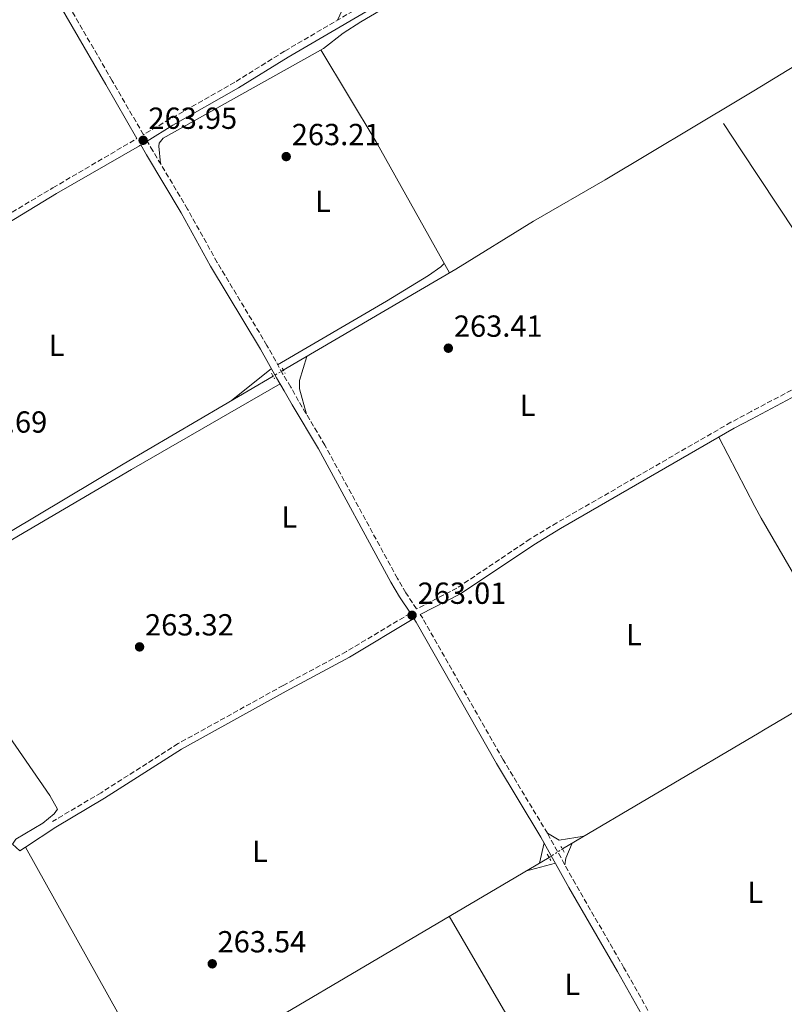
# Model space of a CAD drawing. Units: metres. Extents: x 608379 to 611856, y 4669124 to 4671490.
# Drawn here: x 610031 to 610282, y 4670221 to 4670544 of the extents above; entities that cross this region are included whole.
import ezdxf
from ezdxf.enums import TextEntityAlignment as Align

# ---------------------------------------------------------------- set-up
doc = ezdxf.new("R2010")
doc.units = ezdxf.units.M
doc.header["$MEASUREMENT"] = 0
for name, pattern in [('DGN Style 2', [1.7399219301090239, 1.043953158065414, -0.6959687720436097]), ('DGN Style 3', [2.435890702152634, 1.739921930109024, -0.6959687720436097]), ('DGN Style 5', [1.217945351076317, 0.5219765790327072, -0.6959687720436097])]:
    doc.linetypes.add(name, pattern=pattern)
for name, color, linetype, lineweight in [('Acequia sin especificar', 4, 'Continuous', 0), ('Acequia sin especificar no vista', 4, 'DGN Style 5', 0), ('Camino', 7, 'DGN Style 3', 0), ('Cota de punto acotado terreno', 7, 'Continuous', 0), ('Etiqueta de uso rústico', 92, 'Continuous', 0), ('Línea de cambio de uso (parcela vista)', 92, 'Continuous', 0), ('Margen derecho', 7, 'Continuous', 0), ('Pontón-alcantarilla (pasos de agua)', 1, 'DGN Style 2', 0), ('Punto acotado terreno (símbolo)', 7, 'Continuous', 0)]:
    doc.layers.add(name, color=color, linetype=linetype, lineweight=lineweight)
doc.styles.add('Style-Arial', font='arial.ttf')

# ---------------------------------------------------------------- blocks, each defined once
blk = doc.blocks.new('5PATER')
at = {"layer": 'Punto acotado terreno (símbolo)', "linetype": 'Continuous', "lineweight": 0}
h = blk.add_hatch(color=51, dxfattribs=at)
edge = h.paths.add_edge_path()
edge.add_ellipse((0, 0), major_axis=(-0.1095731443231308, -0.1110710700762829), ratio=0.9994222409660317, start_angle=0, end_angle=360)

msp = doc.modelspace()

# ---------------------------------------------------------------- linework, layer by layer
at = {"layer": 'Acequia sin especificar', "color": 4, "linetype": 'Continuous', "lineweight": 0, "extrusion": (0.002533965755703066, 0.001496301429939741, 0.9999956700404157), "elevation": 8797.34658841604, "flags": 128}
msp.add_lwpolyline([(610052.7137397701, 4670172.984587754), (610201.9445529912, 4670261.1046864)], dxfattribs=at)
at = {"layer": 'Acequia sin especificar', "color": 4, "linetype": 'Continuous', "lineweight": 0}
for points in [[(610309.5199999996, 4670580.699999999, 263.9700000000012), (610310.1500000004, 4670579.24, 263.9700000000012), (610317.6600000003, 4670566.130000001, 264.0200000000041), (610324.9100000003, 4670554.08, 263.9700000000012), (610324.9400000004, 4670553.09, 263.9700000000012), (610322.9199999999, 4670551.300000001, 264.0200000000041), (610301.2199999997, 4670538.880000001, 263.929999999993), (610271.7800000003, 4670520.890000001, 263.9199999999983), (610266.9100000003, 4670517.970000001, 263.9100000000035), (610223.0199999996, 4670491.699999999, 263.820000000007), (610199.4800000006, 4670478.09, 263.7700000000041), (610173.9400000004, 4670462.34, 263.7200000000012), (610117.2300000006, 4670429.09, 263.6600000000035)], [(610547.9199999999, 4670472.869999999, 263.3600000000006), (610530.4299999997, 4670462.609999999, 263.3000000000029), (610496.3099999996, 4670441.84, 262.9100000000035), (610445.2999999998, 4670412.390000001, 262.7200000000012), (610373.7800000003, 4670369.100000001, 263.0399999999936), (610275.0300000003, 4670310.789999999, 263.1699999999983), (610273.5599999996, 4670309.930000001, 263.1699999999983), (610208.9199999999, 4670271.810000001, 262.9100000000035)], [(609859.6399999997, 4670278.380000001, 264.1000000000058), (609865.04, 4670279.32, 264.1000000000058), (609869.29, 4670281.52, 264.1000000000058), (609927.8399999999, 4670316.869999999, 264.1000000000058), (610008.4199999999, 4670364.710000001, 263.7200000000012), (610064.6500000004, 4670398.26, 263.6100000000006), (610113.8899999997, 4670427.130000001, 263.6600000000035)]]:
    msp.add_polyline3d(points, dxfattribs=at)
at = {"layer": 'Acequia sin especificar no vista', "color": 4, "linetype": 'DGN Style 5', "lineweight": 0, "elevation": 263.6600000000035, "flags": 128}
msp.add_lwpolyline([(610117.2300000006, 4670429.09), (610113.8899999997, 4670427.130000001)], dxfattribs=at)
at = {"layer": 'Acequia sin especificar no vista', "color": 4, "linetype": 'DGN Style 5', "lineweight": 0, "extrusion": (0.01144829379717935, 0.007290062951364698, 0.9999078915336647), "elevation": 41295.31227246658, "flags": 128}
msp.add_lwpolyline([(610161.568059735, 4670092.092286521), (610165.918576049, 4670094.862360131)], dxfattribs=at)
at = {"layer": 'Camino', "color": 7, "linetype": 'DGN Style 3', "lineweight": 0}
for points in [[(610283.3899999993, 4670642.190000001, 263.3500000000058), (610271.7100000004, 4670633.899999999, 263.3500000000058), (610262.5899999987, 4670628.120000001, 263.3500000000058), (610255.4099999993, 4670623.580000004, 263.3500000000058), (610236.2100000014, 4670610.170000004, 263.4700000000012), (610223.4999999999, 4670602.199999999, 263.4100000000034), (610212.8899999994, 4670596.330000003, 263.3500000000058), (610182.1099999987, 4670573.570000002, 263.3899999999994), (610167.6799999984, 4670563.730000001, 263.5399999999937), (610154.949999999, 4670555.790000001, 263.5800000000018), (610117.6799999997, 4670533.920000002, 263.6600000000035), (610101.3400000005, 4670523.77, 263.6000000000058), (610079.8899999994, 4670511.570000002, 263.6000000000058), (610071.2899999986, 4670506.480000001, 263.929999999993), (610061.02, 4670524.180000001, 264.2100000000065), (610038.9899999979, 4670562.370000001, 263.6000000000058), (610029.0700000004, 4670579.720000001, 264.2200000000013), (610024.2199999979, 4670588.59, 264.8999999999943), (610018.899999998, 4670597.480000001, 264.9100000000035), (609979.8099999992, 4670664.989999998, 264.8399999999965), (609973.2100000011, 4670678.88, 264.8399999999965), (609970.2699999994, 4670686.600000002, 264.8399999999965)], [(609820.6000000017, 4670365.030000002, 264.2599999999948), (609821.6900000003, 4670362.520000001, 264.3500000000058), (609822.8099999978, 4670362, 264.4100000000036), (609826.8500000013, 4670362, 264.5299999999988), (609830.6299999988, 4670363.260000004, 264.4700000000012), (609851.4299999994, 4670375.600000001, 264.0399999999935), (609890.9400000006, 4670398.170000004, 263.8600000000006), (609986.28, 4670456.050000003, 263.6999999999971), (610041.5599999983, 4670489.039999999, 263.8500000000059), (610068.9200000014, 4670505.080000003, 264.0299999999989), (610069.1600000006, 4670505.230000001, 264.020000000004)], [(610286.36, 4670423.730000001, 263.3099999999977), (610270.9299999982, 4670415.510000003, 263.2700000000042), (610264.2899999997, 4670411.980000001, 263.2499999999999), (610207.1400000006, 4670378.99, 262.5099999999948), (610198.3500000018, 4670373.660000001, 262.5000000000002), (610174.2899999978, 4670357.530000002, 262.9499999999971), (610161.0100000009, 4670350.660000001, 263.0099999999949), (610157.5100000006, 4670355.930000001, 262.8999999999941), (610154.739999999, 4670360.699999999, 262.850000000006), (610130.9099999998, 4670404.440000002, 262.6600000000036), (610122.2600000018, 4670418.95, 262.9600000000065), (610119.6900000013, 4670423.56, 263.6999999999971), (610117.0899999996, 4670427.830000003, 263.9799999999959), (610111.8700000005, 4670437.260000002, 263.6699999999982), (610095.5100000012, 4670464.530000003, 263.2499999999999), (610085.7899999982, 4670482.020000001, 263.3200000000069), (610074.3999999977, 4670501.13, 263.9700000000011), (610072.5100000012, 4670504.390000001, 263.929999999993)], [(610158.979999999, 4670349.250000001, 263.0200000000041), (610137.9599999995, 4670336.66, 262.8300000000017), (610117.2100000003, 4670325.530000002, 262.8899999999995), (610082.6700000024, 4670306.410000001, 263.5000000000001), (610057.3599999989, 4670290.289999999, 263.7400000000052), (610041.3799999995, 4670280.800000001, 263.949999999997)], [(610247.7699999994, 4670199.640000002, 263.4100000000034), (610229.1599999993, 4670232.760000003, 263.4400000000023), (610213.1800000002, 4670260.34, 263.6399999999995), (610204.0100000014, 4670276.940000003, 263.7599999999947), (610189.4499999991, 4670301.109999999, 263.2700000000042), (610163.0399999982, 4670347.600000001, 263.0800000000019), (610162.2499999992, 4670348.780000002, 263.0099999999949)]]:
    msp.add_polyline3d(points, dxfattribs=at)
at = {"layer": 'Línea de cambio de uso (parcela vista)', "color": 92, "linetype": 'Continuous', "lineweight": 0, "extrusion": (0.01628308687504467, 0.03526204905898121, 0.9992454398084495), "elevation": 174891.2579681755, "flags": 128}
msp.add_lwpolyline([(1404123.737555163, -4492671.431553151), (1404123.737555163, -4492675.036078084)], dxfattribs=at)
at = {"layer": 'Línea de cambio de uso (parcela vista)', "color": 92, "linetype": 'Continuous', "lineweight": 0, "extrusion": (0.01372437497299043, 0.007902991622600691, 0.9998745842629535), "elevation": 45548.22819580989, "flags": 128}
msp.add_lwpolyline([(610068.5267772569, 4670320.212752167), (610086.6152106157, 4670290.061810579), (610110.7028043411, 4670246.960464562)], dxfattribs=at)
at = {"layer": 'Línea de cambio de uso (parcela vista)', "color": 92, "linetype": 'Continuous', "lineweight": 0, "flags": 128}
for points, elevation in [([(610113.2999999998, 4670429.57), (610100.2100000001, 4670419.109999999)], 263.8800000000047), ([(610032.5, 4670272.41), (610032.5016000001, 4670272.407199999)], 263.7299999999959)]:
    msp.add_lwpolyline(points, dxfattribs=dict(at, elevation=elevation))
at = {"layer": 'Línea de cambio de uso (parcela vista)', "color": 92, "linetype": 'Continuous', "lineweight": 0, "extrusion": (0.1059463486185774, 0.06636838596421762, 0.9921545285684563), "elevation": 374883.3581796575, "flags": 128}
msp.add_lwpolyline([(3633974.055259566, -2973014.486317157), (3633948.515626455, -2973012.442125246), (3633944.146676878, -2973012.086654349), (3633883.734110108, -2973010.086935342)], dxfattribs=at)
at = {"layer": 'Línea de cambio de uso (parcela vista)', "color": 92, "linetype": 'Continuous', "lineweight": 0, "extrusion": (-0.01529460826163932, -0.01011019313116087, 0.9998319153502622), "elevation": -56283.87737991299, "flags": 128}
msp.add_lwpolyline([(609965.1730628, 4669942.043838839), (609975.133646014, 4669948.626975299)], dxfattribs=at)
at = {"layer": 'Línea de cambio de uso (parcela vista)', "color": 92, "linetype": 'Continuous', "lineweight": 0, "extrusion": (0.02553875771263534, -0.1598107113203887, 0.9868172619090967), "elevation": -730516.1445569386, "flags": 128}
msp.add_lwpolyline([(1339558.575339053, 4455981.477518909), (1339550.210531823, 4455981.47751891), (1339546.790297594, 4455984.31985911)], dxfattribs=at)
at = {"layer": 'Línea de cambio de uso (parcela vista)', "color": 92, "linetype": 'Continuous', "lineweight": 0, "extrusion": (-0.00351854538316391, -0.0157271894287731, 0.9998701292423222), "elevation": -75333.59221592412, "flags": 128}
msp.add_lwpolyline([(-424162.6011532641, 4690225.615787322), (-424162.6011532642, 4690218.790261701)], dxfattribs=at)
at = {"layer": 'Línea de cambio de uso (parcela vista)', "color": 92, "linetype": 'Continuous', "lineweight": 0, "extrusion": (-0.559993379190869, 0.2741244581141902, 0.7818332282053464), "elevation": 938727.0732835009, "flags": 128}
msp.add_lwpolyline([(-4462946.401768013, -1176710.351714817), (-4462948.527023234, -1176711.16969418), (-4462953.784610403, -1176711.570664456)], dxfattribs=at)
at = {"layer": 'Línea de cambio de uso (parcela vista)', "color": 92, "linetype": 'Continuous', "lineweight": 0, "extrusion": (-0.01527944490569311, -0.01010030413749719, 0.9998322471393408), "elevation": -56228.44285820694, "flags": 128}
msp.add_lwpolyline([(609963.438505992, 4669941.456410718), (609965.3105155011, 4669942.69367383)], dxfattribs=at)
at = {"layer": 'Línea de cambio de uso (parcela vista)', "color": 92, "linetype": 'Continuous', "lineweight": 0, "extrusion": (-0.0008623661805173154, 0.001545098505687683, 0.9999984344963639), "elevation": 6953.689106252642, "flags": 128}
msp.add_lwpolyline([(610032.5021984295, 4670267.237801802), (610076.5707200221, 4670188.280507553)], dxfattribs=at)
at = {"layer": 'Línea de cambio de uso (parcela vista)', "color": 92, "linetype": 'Continuous', "lineweight": 0, "extrusion": (0.03232357091855057, 0.00878250241496496, 0.9994388697736368), "elevation": 61004.24101101913, "flags": 128}
msp.add_lwpolyline([(4346875.257319884, -1812374.470649674), (4346875.257319885, -1812364.320019152)], dxfattribs=at)
at = {"layer": 'Línea de cambio de uso (parcela vista)', "color": 92, "linetype": 'Continuous', "lineweight": 0, "extrusion": (0.005090298318221846, -0.00874228605866015, 0.9999488293395318), "elevation": -37458.92574415425, "flags": 128}
msp.add_lwpolyline([(610162.5214013059, 4670100.658977759), (610208.2836916868, 4670022.068974481)], dxfattribs=at)
at = {"layer": 'Línea de cambio de uso (parcela vista)', "color": 92, "linetype": 'Continuous', "lineweight": 0}
for points in [[(610288.3700000001, 4670631.449999999, 262.75), (610281.8399999999, 4670633.600000001, 262.9600000000065), (610277.5499999998, 4670632.130000001, 263.1100000000006), (610262.7999999998, 4670622.550000001, 263.1100000000006), (610248.6399999997, 4670613.350000001, 263.1100000000006), (610215.1399999997, 4670592.33, 263.1900000000023), (610186.8799999999, 4670572.09, 263.2700000000041), (610170.4199999999, 4670560.720000001, 263.2599999999948), (610159.9299999997, 4670553.76, 263.2799999999988), (610142.6799999997, 4670543.600000001, 263.3999999999942), (610136.9199999999, 4670539.789999999, 263.4199999999983), (610130.4299999997, 4670534.789999999, 263.4199999999983), (610077.7300000006, 4670505.34, 263.3399999999965), (610076.4900000002, 4670503.710000001, 263.4199999999983), (610076.3099999996, 4670502.699999999, 263.3399999999965), (610076.8399999999, 4670497.039999999, 263.8300000000018)], [(610261.8499999996, 4670510.180000001, 263.1499999999942), (610267.5499999998, 4670501.550000001, 263.179999999993), (610285.5899999999, 4670474.25, 263.2899999999936), (610293.5300000003, 4670461.529999999, 263), (610308.2100000001, 4670437.100000001, 263.1199999999953)], [(610170.0700000003, 4670464.15, 263.4199999999983), (610169.0300000003, 4670463.050000001, 263.5), (610164.9299999997, 4670460.180000001, 263.570000000007), (610151.1500000004, 4670451.76, 263.4199999999983), (610115.3799999999, 4670430.91, 263.8800000000047)], [(610124.7999999998, 4670414.680000001, 262.8699999999953), (610122.5899999999, 4670422.980000001, 262.9400000000023), (610122.5300000003, 4670425.680000001, 262.9400000000023), (610125, 4670433.640000001, 262.9400000000023)], [(610016.2199999997, 4670325.4, 263.6900000000023), (610013.6600000003, 4670334.34, 263.6900000000023), (610011.8899999997, 4670338.99, 263.6900000000023), (610007.4500000002, 4670347.980000001, 263.6900000000023), (610005.6699999999, 4670353.300000001, 263.6900000000023), (610005.5800000001, 4670356.710000001, 263.6900000000023), (610007.6500000004, 4670359.699999999, 263.6300000000047), (610019.9600000001, 4670368.380000001, 263.6600000000035), (610028.4100000003, 4670373.619999999, 263.6900000000023), (610067.3099999996, 4670396.430000001, 263.6000000000058), (610116.1500000004, 4670424.609999999, 263.8500000000058)], [(610016.2199999997, 4670325.4, 263.6900000000023), (610018.5099999999, 4670323.539999999, 263.5599999999977), (610025.9800000006, 4670310.529999999, 263.4400000000023), (610040.4900000002, 4670289.350000001, 263.4400000000023), (610043.0499999998, 4670284.869999999, 263.5), (610042, 4670283.289999999, 263.5), (610038.2000000002, 4670280.300000001, 263.5599999999977), (610029.3600000005, 4670274.970000001, 263.5599999999977), (610028.2800000003, 4670273.430000001, 263.5599999999977), (610030.6299999999, 4670271.17, 263.6900000000023)]]:
    msp.add_polyline3d(points, dxfattribs=at)
at = {"layer": 'Margen derecho', "color": 7, "linetype": 'Continuous', "lineweight": 0}
for points in [[(610069.1600000006, 4670505.230000001, 264.020000000004), (610058.8799999988, 4670522.940000002, 264.2100000000065), (610036.850000001, 4670561.140000002, 263.6000000000058), (610026.9200000024, 4670578.520000001, 264.2200000000013), (610022.0699999998, 4670587.36, 264.8999999999943), (610016.7800000013, 4670596.219999999, 264.9100000000035), (609977.659999999, 4670663.859999999, 264.8399999999965), (609970.9800000002, 4670677.920000004, 264.8399999999965), (609968.2100000009, 4670685.200000001, 264.8399999999965), (609931.6700000024, 4670660.41, 265.6499999999941), (609891.7699999999, 4670633.280000002, 265.5899999999965), (609864.4200000003, 4670616.61, 265.2799999999988), (609850.8900000007, 4670606.989999999, 264.5299999999988), (609837.6200000005, 4670598.080000003, 264.7799999999989), (609823.7499999988, 4670590.010000002, 264.800000000003), (609823.4099999992, 4670563.910000001, 264.7400000000052), (609824.0899999987, 4670533.36, 264.4900000000052), (609823.7399999977, 4670502.890000001, 264.4900000000052), (609823.920000001, 4670471.680000001, 264.4900000000052), (609822.7199999985, 4670447.720000001, 264.3099999999977), (609822.8999999973, 4670417.469999999, 264.0599999999978), (609822.3299999973, 4670381.000000002, 264), (609820.7800000006, 4670366.06, 264.2400000000053), (609820.6000000017, 4670365.030000002, 264.2599999999948)], [(610284.6599999989, 4670640.330000003, 263.3500000000058), (610272.9600000001, 4670632.039999999, 263.3500000000058), (610262.6900000015, 4670625.530000003, 263.3500000000058), (610256.6499999977, 4670621.710000001, 263.3500000000058), (610237.4499999996, 4670608.290000001, 263.4700000000012), (610224.6399999998, 4670600.260000002, 263.4100000000034), (610214.11, 4670594.440000001, 263.3500000000058), (610183.4099999998, 4670571.739999998, 263.3899999999994), (610168.8999999989, 4670561.850000002, 263.5399999999937), (610156.1200000005, 4670553.870000001, 263.5800000000018), (610118.8399999997, 4670532.000000002, 263.6600000000035), (610102.4899999973, 4670521.840000001, 263.6000000000058), (610080.9800000002, 4670509.609999999, 263.6000000000058), (610072.5100000012, 4670504.390000001, 263.929999999993)], [(609987.6799999994, 4670453.63, 263.6999999999971), (610042.7199999985, 4670487.120000001, 263.8500000000059), (610069.9400000006, 4670502.810000001, 264.0299999999989), (610070.3999999989, 4670503.100000003, 264.0099999999949), (610072.2699999998, 4670499.88, 263.9700000000011), (610083.649999999, 4670480.789999999, 263.3200000000069), (610093.3599999987, 4670463.300000001, 263.2499999999999), (610109.7299999992, 4670436.030000002, 263.6699999999982), (610114.9499999983, 4670426.590000001, 263.9799999999959), (610117.55, 4670422.310000001, 263.6999999999971), (610120.1200000005, 4670417.710000004, 262.9600000000065), (610128.7600000016, 4670403.220000001, 262.6600000000036), (610152.5899999987, 4670359.489999998, 262.850000000006), (610155.4099999996, 4670354.63, 262.8999999999941), (610158.979999999, 4670349.250000001, 263.0200000000041)], [(610287.4699999985, 4670421.780000002, 263.3099999999977), (610271.0199999998, 4670413.020000001, 263.2700000000042), (610265.3799999983, 4670410.010000003, 263.2499999999999), (610208.2800000005, 4670377.059999999, 262.5099999999948), (610199.5599999988, 4670371.770000001, 262.5000000000002), (610175.4300000002, 4670355.59, 262.9499999999971), (610162.2499999992, 4670348.780000002, 263.0099999999949)], [(610250.7100000009, 4670188.710000001, 263.3899999999994), (610248.6499999978, 4670193.88, 263.3899999999994), (610245.6999999997, 4670198.280000002, 263.4100000000034), (610227.0100000014, 4670231.530000003, 263.4400000000023), (610211.0299999998, 4670259.120000003, 263.6399999999995), (610201.87, 4670275.710000001, 263.7599999999947), (610187.319999999, 4670299.86, 263.2700000000042), (610160.9299999982, 4670346.300000001, 263.0800000000019), (610160.1399999993, 4670347.489999999, 263.0200000000041), (610138.9999999988, 4670334.82, 262.8300000000017), (610118.2199999985, 4670323.680000001, 262.8899999999995), (610083.7499999997, 4670304.600000003, 263.5000000000001), (610058.4699999975, 4670288.500000001, 263.7400000000052), (610042.4600000014, 4670278.989999998, 263.949999999997)]]:
    msp.add_polyline3d(points, dxfattribs=at)
at = {"layer": 'Pontón-alcantarilla (pasos de agua)', "color": 1, "linetype": 'DGN Style 2', "lineweight": 0, "flags": 128}
for points, elevation in [([(610113.3300000001, 4670428.140000001), (610114.3600000005, 4670426.289999999)], 263.9799999999959), ([(610116.8399999999, 4670429.76), (610117.8300000001, 4670428.07)], 263.9799999999959), ([(610203.9400000004, 4670270.08), (610205.1600000003, 4670268.060000001)], 263.6699999999983)]:
    msp.add_lwpolyline(points, dxfattribs=dict(at, elevation=elevation))
at = {"layer": 'Pontón-alcantarilla (pasos de agua)', "color": 1, "linetype": 'DGN Style 2', "lineweight": 0, "extrusion": (0.006571408308538967, -0.01180419641536368, 0.999908734605229), "elevation": -50855.27067308297, "flags": 128}
msp.add_lwpolyline([(610194.6301484515, 4669995.762124254), (610193.5499746181, 4669997.702259428)], dxfattribs=at)

# ---------------------------------------------------------------- block references
at = {"layer": 'Punto acotado terreno (símbolo)', "color": 7, "linetype": 'Continuous', "lineweight": 0, "xscale": 10, "yscale": 10, "zscale": 10}
for p in [(610071.1799999991, 4670504.640000001, 263.9499999999971), (610118.1900000017, 4670499.280000002, 263.2100000000069), (610171.4499999991, 4670436.330000004, 263.4100000000035), (610159.5300000012, 4670348.580000003, 263.0099999999952), (610070.0100000022, 4670338.190000001, 263.320000000007), (610093.8900000006, 4670234.07, 263.5399999999941)]:
    msp.add_blockref('5PATER', p, dxfattribs=at)

# ---------------------------------------------------------------- texts
at = {"layer": 'Cota de punto acotado terreno', "color": 7, "linetype": 'Continuous', "lineweight": 0, "style": 'Style-Arial'}
for s, p in [('263.95', (610072.9200000028, 4670508.390000001, 263.9499999999971)), ('263.21', (610120.0200000004, 4670503.030000002, 263.2100000000065)), ('263.41', (610173.2800000003, 4670440.080000001, 263.4100000000035)), ('263.69', (610010.5300000022, 4670408.580000001, 263.6900000000023)), ('263.01', (610161.3600000001, 4670352.330000003, 263.0099999999948)), ('263.32', (610071.8099999998, 4670341.940000001, 263.320000000007)), ('263.54', (610095.6299999979, 4670237.82, 263.5399999999936))]:
    msp.add_text(s, height=7.000000000000002, dxfattribs=at).set_placement(p)
at = {"layer": 'Etiqueta de uso rústico', "color": 92, "linetype": 'Continuous', "lineweight": 0, "style": 'Style-Arial'}
for p in [(610130.2114203793, 4670484.610009997, 263.2799999999988), (610042.8114203815, 4670437.300009999, 263.7299999999959), (610197.5214203774, 4670417.53001, 263.1499999999942), (610119.1614203786, 4670380.840009999, 262.8600000000006), (610232.3914203785, 4670342.190010001, 262.8800000000047), (610109.5814203809, 4670271.030009999, 263.2799999999988), (610272.3314203811, 4670257.530010001, 263.570000000007), (610212.2014203779, 4670227.29001, 263.4400000000023)]:
    msp.add_text('L', height=7.000000000000002, dxfattribs=at).set_placement(p, align=Align.MIDDLE_CENTER)

doc.saveas('drawing.dxf')
